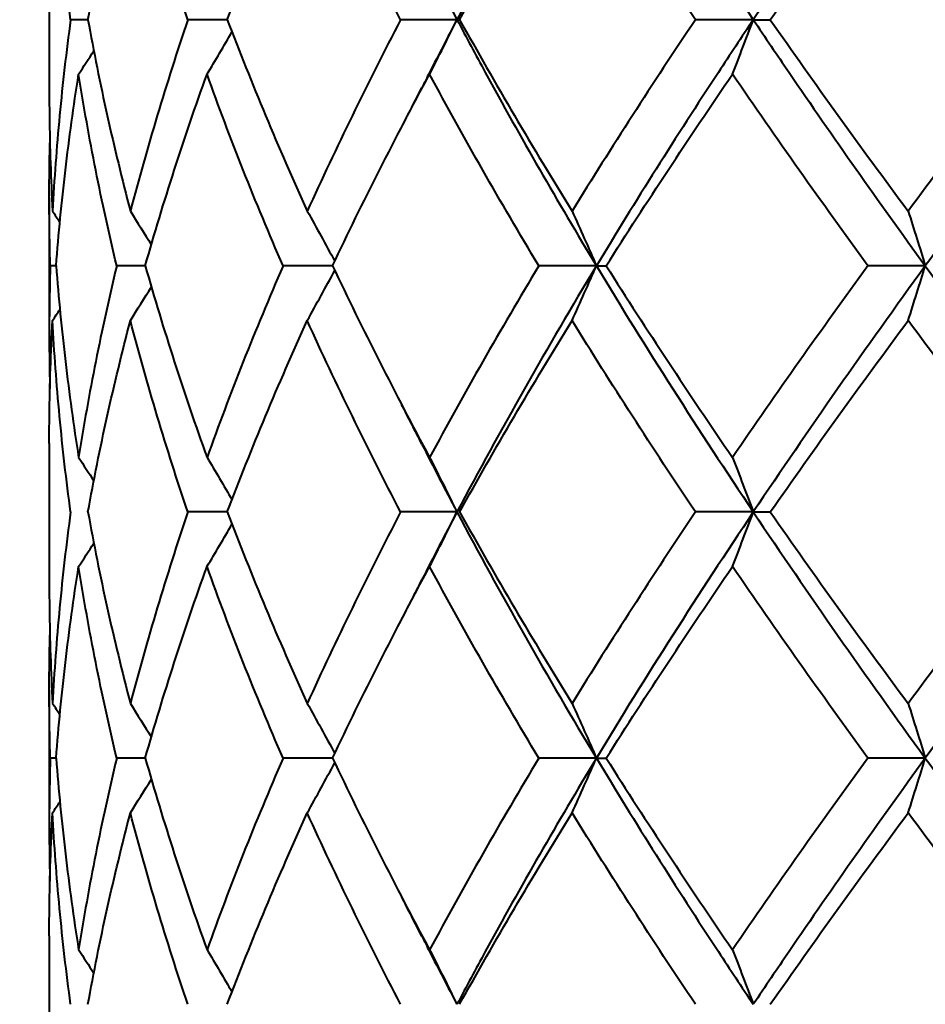
# Model space of a CAD drawing. Units: millimetres. Extents: x 58 to 735, y 104 to 775.
# Drawn here: x 650 to 658, y 290 to 298 of the extents above; entities that cross this region are included whole.
import ezdxf

# ---------------------------------------------------------------- set-up
doc = ezdxf.new("R2010")
doc.units = ezdxf.units.MM
doc.layers.get('Defpoints').update_dxf_attribs({"color": 251})
doc.styles.add('BLAIR ITC', font='blair-itc-medium.ttf', dxfattribs={"height": 10})
doc.dimstyles.new('BLAIR ITC', dxfattribs={"dimtxt": 10, "dimasz": 10, "dimexe": 5, "dimexo": 3, "dimgap": 3, "dimtad": 0, "dimdec": 0, "dimdsep": 46, "dimtxsty": 'BLAIR ITC', "dimcen": 0.09, "dimclrd": 8, "dimclre": 8, "dimclrt": 256, "dimadec": 0, "dimazin": 0, "dimtfac": 1, "dimtdec": 0, "dimtmove": 0, "dimatfit": 3, "dimfxl": 1, "dimtfill": 1, "dimtolj": 1, "dimtzin": 0, "dimarcsym": 0})

# ---------------------------------------------------------------- blocks, each defined once
blk = doc.blocks.new('*D45')
at = {"color": 8, "lineweight": -2, "transparency": 16777216}
for p, q in [((134.177, 244.4232), (134.177, 447.9232)), ((678.1689, 341.9232), (678.1689, 447.9232)), ((144.177, 442.9232), (386.3014, 442.9232)), ((668.1689, 442.9232), (426.0445, 442.9232))]:
    blk.add_line(p, q, dxfattribs=at)
at = {"color": 8, "transparency": 16777216}
for points in [[(144.177, 444.5899), (144.177, 441.2565), (134.177, 442.9232)], [(668.1689, 444.5899), (668.1689, 441.2565), (678.1689, 442.9232)]]:
    blk.add_solid(points, dxfattribs=at)
at = {"layer": 'Defpoints', "color": 0, "transparency": 16777216}
for p in [(134.177, 442.9232), (678.1689, 338.9232), (134.177, 241.4232)]:
    blk.add_point(p, dxfattribs=at)
at = {"lineweight": 40, "transparency": 16777216, "insert": (406.1729, 442.9232), "char_height": 10, "attachment_point": 5, "style": 'BLAIR ITC', "bg_fill": 3, "box_fill_scale": 1.1, "bg_fill_color": 256, "bg_fill_true_color": 13158600, "bg_fill_transparency": 0}
blk.add_mtext('\\A1;544', dxfattribs=at)
blk = doc.blocks.new('*D46')
at = {"color": 8, "lineweight": -2, "transparency": 16777216}
for p, q in [((627.1689, 392.9232), (733.1689, 392.9232)), ((728.1689, 382.9232), (728.1689, 347.6041)), ((728.1689, 278.9232), (728.1689, 314.2422)), ((680.8689, 268.9232), (733.1689, 268.9232))]:
    blk.add_line(p, q, dxfattribs=at)
at = {"color": 8, "transparency": 16777216}
for points in [[(726.5022, 382.9232), (729.8356, 382.9232), (728.1689, 392.9232)], [(726.5022, 278.9232), (729.8356, 278.9232), (728.1689, 268.9232)]]:
    blk.add_solid(points, dxfattribs=at)
at = {"layer": 'Defpoints', "color": 0, "transparency": 16777216}
for p in [(624.1689, 392.9232), (728.1689, 392.9232), (677.8689, 268.9232)]:
    blk.add_point(p, dxfattribs=at)
at = {"lineweight": 40, "transparency": 16777216, "insert": (728.1689, 330.9232), "char_height": 10, "attachment_point": 5, "rotation": 90, "style": 'BLAIR ITC', "bg_fill": 3, "box_fill_scale": 1.1, "bg_fill_color": 256, "bg_fill_true_color": 13158600, "bg_fill_transparency": 0}
blk.add_mtext('\\A1;124', dxfattribs=at)

msp = doc.modelspace()

# ---------------------------------------------------------------- linework, layer by layer
at = {"lineweight": 40, "extrusion": (-2.22045e-16, 1, -2.22045e-16)}
for p, q in [((650.1689, 298.6614), (650.1689, 297.5049)), ((650.1689, 296.5814), (650.1689, 295.425)), ((650.1689, 294.5014), (650.1689, 293.3449)), ((650.1689, 292.4214), (650.1689, 291.265)), ((650.1689, 290.3415), (650.1689, 289.185))]:
    msp.add_line(p, q, dxfattribs=at)
at = {"lineweight": 40, "extrusion": (4.93158e-32, -2.22045e-16, -1)}
msp.add_ellipse((666.7497, 298.0889), major_axis=(-24.1606, -0.0046), ratio=0.000147, start_param=-0.832864, end_param=-0.824647, dxfattribs=at)
at = {"lineweight": 40, "extrusion": (4.92978e-32, -2.22045e-16, -1)}
msp.add_ellipse((662.8133, 298.0889), major_axis=(-24.1606, -0.0036), ratio=0.00019, start_param=-1.091548, end_param=-1.075974, dxfattribs=at)
at = {"lineweight": 40, "extrusion": (4.92918e-32, -2.22045e-16, -1)}
msp.add_ellipse((658.962, 298.0889), major_axis=(-24.1606, -0.0023), ratio=0.000221, start_param=-1.347546, end_param=-1.327302, dxfattribs=at)
at = {"lineweight": 40}
for centre, major_axis, ratio, start_param, end_param in [((632.665, 315.4051), (-0.0235, 32.217), 0.770974, -2.156114, -2.139023), ((677.7589, 298.0889), (-24.1606, -0.0057), 0.000053, 0.034755, 0.054999), ((640.1272, 315.4051), (-0.0185, 32.217), 0.58837, -2.155889, -2.138798), ((679.2949, 298.0889), (-24.1606, -0.0052), 0.00011, 0.286082, 0.306327), ((627.1822, 315.4051), (-0.0353, 32.217), 0.905134, -2.156541, -2.143288), ((624.0235, 315.4051), (-0.0803, 32.2169), 0.982422, -2.157999, -2.150628), ((668.6818, 295.9924), (-24.1733, 0.0084), 0.000278, -0.702145, -0.698997), ((664.7934, 295.9924), (-24.1733, 0.0065), 0.000356, -0.962545, -0.950325), ((660.8658, 295.9924), (-24.1733, 0.0041), 0.000411, -1.220153, -1.201652), ((629.6969, 313.2905), (-0.0265, 32.1538), 0.844695, -2.156263, -2.140572), ((657.1457, 295.9924), (-24.1733, 0.0015), 0.000441, -1.473219, -1.45298), ((636.2127, 313.2905), (-0.0195, 32.1538), 0.685047, -2.155981, -2.138853), ((653.8669, 295.9924), (-24.1733, -0.0012), 0.000443, -1.724546, -1.704307), ((644.485, 313.2905), (-0.0162, 32.1538), 0.482355, -2.155809, -2.13868), ((625.3471, 313.2905), (-0.0461, 32.1538), 0.951268, -2.156929, -2.14636), ((623.4367, 313.2905), (-0.2287, 32.153), 0.998069, -2.162664, -2.159176), ((662.8095, 293.9232), (-24.1538, 0), 0, -1.091576, -1.075999), ((632.6602, 311.2491), (-0.0235, 32.2244), 0.770973, -2.156109, -2.139022), ((640.1236, 311.2491), (-0.0185, 32.2244), 0.588369, -2.155885, -2.138798), ((627.1766, 311.2491), (-0.0352, 32.2243), 0.905134, -2.156536, -2.143285), ((624.0174, 311.2491), (-0.0802, 32.2243), 0.982422, -2.157991, -2.150622), ((629.6787, 309.1451), (-0.0268, 32.1797), 0.844698, -2.156279, -2.140602), ((636.1978, 309.1451), (-0.0197, 32.1797), 0.685051, -2.155995, -2.138881), ((678.6536, 291.8539), (-24.1733, -0.0105), 0.000091, 0.16041, 0.180649), ((644.4745, 309.1451), (-0.0164, 32.1797), 0.48236, -2.155822, -2.138707), ((625.3267, 309.1451), (-0.0465, 32.1797), 0.95127, -2.15695, -2.14639), ((623.4153, 309.1451), (-0.2308, 32.1789), 0.99807, -2.162734, -2.159249)]:
    msp.add_ellipse(centre, major_axis=major_axis, ratio=ratio, start_param=start_param, end_param=end_param, dxfattribs=at)
at = {"lineweight": 40, "extrusion": (4.92903e-32, -2.22045e-16, -1)}
msp.add_ellipse((655.438, 298.0889), major_axis=(-24.1606, -0.0009), ratio=0.000238, start_param=-1.598873, end_param=-1.578629, dxfattribs=at)
at = {"lineweight": 40, "extrusion": (4.9689e-32, -2.22045e-16, -1)}
msp.add_ellipse((623.4186, 278.7013), major_axis=(0.2257, -32.1789), ratio=0.997983, start_param=-2.148576, end_param=-2.145091, dxfattribs=at)
at = {"lineweight": 40, "extrusion": (4.93038e-32, -2.22045e-16, -1)}
for centre, major_axis, ratio, start_param, end_param in [((625.343, 278.7013), (0.0463, -32.1797), 0.950842, -2.154209, -2.143649), ((627.2001, 276.5973), (0.0351, -32.2244), 0.90452, -2.154562, -2.141312), ((658.9598, 293.9232), (-24.1538, 0), 0, -1.347576, -1.327326), ((655.4374, 293.9232), (-24.1538, 0), 0, -1.598903, -1.578653), ((679.2886, 293.9232), (-24.1538, 0), 0, 0.28605, 0.3063), ((623.44, 274.5559), (0.2237, -32.153), 0.997983, -2.148622, -2.145134), ((668.6818, 291.8539), (-24.1733, -0.0084), 0.000278, -0.702145, -0.698997)]:
    msp.add_ellipse(centre, major_axis=major_axis, ratio=ratio, start_param=start_param, end_param=end_param, dxfattribs=at)
at = {"lineweight": 40, "extrusion": (4.90149e-32, -2.22045e-16, -1)}
msp.add_ellipse((629.707, 278.7013), major_axis=(0.0267, -32.1797), ratio=0.843957, start_param=-2.154876, end_param=-2.139199, dxfattribs=at)
at = {"lineweight": 40, "extrusion": (4.97371e-32, -2.22045e-16, -1)}
msp.add_ellipse((636.2364, 278.7013), major_axis=(0.0196, -32.1797), ratio=0.684043, start_param=-2.155159, end_param=-2.138044, dxfattribs=at)
at = {"lineweight": 40, "extrusion": (4.91594e-32, -2.22045e-16, -1)}
msp.add_ellipse((644.5209, 278.7013), major_axis=(0.0163, -32.1797), ratio=0.481147, start_param=-2.155332, end_param=-2.138217, dxfattribs=at)
at = {"lineweight": 40, "extrusion": (4.92677e-32, -2.22045e-16, -1)}
for centre, major_axis, ratio, start_param, end_param in [((678.6536, 295.9924), (-24.1733, 0.0105), 0.000091, 0.16041, 0.180649), ((664.7934, 291.8539), (-24.1733, -0.0065), 0.000356, -0.962545, -0.950325)]:
    msp.add_ellipse(centre, major_axis=major_axis, ratio=ratio, start_param=start_param, end_param=end_param, dxfattribs=at)
at = {"lineweight": 40, "extrusion": (5.09408e-32, -2.22045e-16, -1)}
msp.add_ellipse((624.0277, 276.5973), major_axis=(0.0796, -32.2243), ratio=0.982152, start_param=-2.153122, end_param=-2.145753, dxfattribs=at)
at = {"lineweight": 40, "extrusion": (4.92316e-32, -2.22045e-16, -1)}
msp.add_ellipse((632.6954, 276.5973), major_axis=(0.0235, -32.2244), ratio=0.770053, start_param=-2.154987, end_param=-2.1379, dxfattribs=at)
at = {"lineweight": 40, "extrusion": (4.92797e-32, -2.22045e-16, -1)}
for centre, major_axis, ratio, start_param in [((640.1683, 276.5973), (0.0185, -32.2244), 0.587201, -2.15521), ((640.172, 272.4413), (0.0185, -32.217), 0.5872, -2.155213)]:
    msp.add_ellipse(centre, major_axis=major_axis, ratio=ratio, start_param=start_param, end_param=-2.138123, dxfattribs=at)
at = {"lineweight": 40, "extrusion": (4.99779e-32, -2.22045e-16, -1)}
msp.add_ellipse((625.3634, 274.5559), major_axis=(0.0459, -32.1538), ratio=0.950844, start_param=-2.15421, end_param=-2.143641, dxfattribs=at)
at = {"lineweight": 40, "extrusion": (4.94964e-32, -2.22045e-16, -1)}
msp.add_ellipse((629.725, 274.5559), major_axis=(0.0265, -32.1538), ratio=0.84396, start_param=-2.154871, end_param=-2.139181, dxfattribs=at)
at = {"lineweight": 40, "extrusion": (4.88945e-32, -2.22045e-16, -1)}
msp.add_ellipse((636.2509, 274.5559), major_axis=(0.0195, -32.1538), ratio=0.684047, start_param=-2.155152, end_param=-2.138023, dxfattribs=at)
at = {"lineweight": 40, "extrusion": (4.97131e-32, -2.22045e-16, -1)}
msp.add_ellipse((644.531, 274.5559), major_axis=(0.0162, -32.1538), ratio=0.481152, start_param=-2.155324, end_param=-2.138195, dxfattribs=at)
at = {"lineweight": 40, "extrusion": (4.92376e-32, -2.22045e-16, -1)}
msp.add_ellipse((660.8658, 291.8539), major_axis=(-24.1733, -0.0041), ratio=0.000411, start_param=-1.220153, end_param=-1.201652, dxfattribs=at)
at = {"lineweight": 40, "extrusion": (4.93008e-32, -2.22045e-16, -1)}
msp.add_ellipse((657.1457, 291.8539), major_axis=(-24.1733, -0.0015), ratio=0.000441, start_param=-1.473219, end_param=-1.45298, dxfattribs=at)
at = {"lineweight": 40, "extrusion": (4.93068e-32, -2.22045e-16, -1)}
msp.add_ellipse((653.8669, 291.8539), major_axis=(-24.1733, 0.0012), ratio=0.000443, start_param=-1.724546, end_param=-1.704307, dxfattribs=at)
at = {"lineweight": 40, "extrusion": (4.92075e-32, -2.22045e-16, -1)}
msp.add_ellipse((624.0338, 272.4413), major_axis=(0.0797, -32.2169), ratio=0.982151, start_param=-2.153122, end_param=-2.145751, dxfattribs=at)
at = {"lineweight": 40, "extrusion": (4.94483e-32, -2.22045e-16, -1)}
msp.add_ellipse((627.2058, 272.4413), major_axis=(0.0351, -32.217), ratio=0.904519, start_param=-2.154564, end_param=-2.141311, dxfattribs=at)
at = {"lineweight": 40, "extrusion": (4.93279e-32, -2.22045e-16, -1)}
msp.add_ellipse((632.7002, 272.4413), major_axis=(0.0235, -32.217), ratio=0.770052, start_param=-2.154989, end_param=-2.137899, dxfattribs=at)
at = {"lineweight": 40}
for points in [[(654.7906, 300.1632), (654.3723, 299.4698), (653.9787, 298.7765), (653.6129, 298.0832)], [(654.7906, 300.1632), (655.209, 299.4698), (655.652, 298.7765), (656.1162, 298.0832)], [(657.5689, 300.1632), (657.066, 299.4698), (656.5805, 298.7765), (656.1162, 298.0832)], [(657.5689, 300.1632), (658.0718, 299.4698), (658.592, 298.7765), (659.1256, 298.0832)], [(653.3161, 298.6579), (653.4129, 298.4663), (653.5118, 298.2748), (653.6129, 298.0832)], [(653.1441, 297.1733), (653.2022, 297.2848), (653.2595, 297.3964), (653.3159, 297.5082)], [(654.7907, 296.0032), (654.3723, 295.3098), (653.9787, 294.6165), (653.6129, 293.9232)], [(654.7907, 296.0032), (655.209, 295.3098), (655.652, 294.6165), (656.1162, 293.9232)], [(657.5689, 296.0032), (657.066, 295.3098), (656.5805, 294.6165), (656.1162, 293.9232)], [(657.5689, 296.0032), (658.0718, 295.3098), (658.592, 294.6165), (659.1256, 293.9232)], [(653.3163, 294.4976), (653.2598, 294.6094), (653.2025, 294.721), (653.1443, 294.8326)], [(653.3163, 294.4976), (653.413, 294.3061), (653.5119, 294.1146), (653.6129, 293.9232)], [(653.6129, 293.9232), (653.5119, 293.7317), (653.413, 293.5403), (653.3163, 293.3488)], [(653.6129, 293.9232), (653.9787, 293.2299), (654.3723, 292.5365), (654.7907, 291.8432)], [(656.1162, 293.9232), (655.652, 293.2299), (655.209, 292.5365), (654.7907, 291.8432)], [(656.1162, 293.9232), (656.5805, 293.2299), (657.066, 292.5365), (657.5689, 291.8432)], [(659.1256, 293.9232), (658.592, 293.2299), (658.0718, 292.5365), (657.5689, 291.8432)], [(653.1443, 293.0138), (653.2025, 293.1253), (653.2598, 293.237), (653.3163, 293.3488)], [(653.3159, 290.3382), (653.2595, 290.45), (653.2022, 290.5616), (653.1441, 290.6731)]]:
    msp.add_open_spline(points, degree=3, dxfattribs=at)
for points, knots in [([(650.3491, 298.0832), (650.3126, 298.3529), (650.2816, 298.6225), (650.2307, 299.162), (650.2108, 299.4316), (650.1965, 299.7014)], [-0.2119586, -0.2119586, -0.2119586, -0.2119586, -0.1059799, -0.1059799, -0.0000022, -0.0000022, -0.0000022, -0.0000022]), ([(650.4954, 298.0832), (650.5444, 298.3529), (650.5988, 298.6225), (650.7184, 299.162), (650.7836, 299.4316), (650.8541, 299.7014)], [0.000001, 0.000001, 0.000001, 0.000001, 0.1059794, 0.1059794, 0.2119572, 0.2119572, 0.2119572, 0.2119572]), ([(651.34, 298.0832), (651.2486, 298.3529), (651.1624, 298.6225), (651.0004, 299.162), (650.9246, 299.4316), (650.8541, 299.7014)], [-0.2119586, -0.2119586, -0.2119586, -0.2119586, -0.1059799, -0.1059799, -0.0000022, -0.0000022, -0.0000022, -0.0000022]), ([(651.6725, 298.0832), (651.7754, 298.3529), (651.8832, 298.6225), (652.1086, 299.162), (652.2261, 299.4316), (652.3483, 299.7014)], [0.000001, 0.000001, 0.000001, 0.000001, 0.1059794, 0.1059794, 0.2119572, 0.2119572, 0.2119572, 0.2119572]), ([(653.137, 298.0832), (652.9965, 298.3529), (652.8605, 298.6225), (652.5975, 299.162), (652.4705, 299.4316), (652.3483, 299.7014)], [-0.2119586, -0.2119586, -0.2119586, -0.2119586, -0.1059799, -0.1059799, -0.0000022, -0.0000022, -0.0000022, -0.0000022]), ([(653.6348, 298.0832), (653.7851, 298.3529), (653.9395, 298.6225), (654.2565, 299.162), (654.4189, 299.4316), (654.5852, 299.7014)], [0.000001, 0.000001, 0.000001, 0.000001, 0.1059794, 0.1059794, 0.2119572, 0.2119572, 0.2119572, 0.2119572]), ([(655.6272, 298.0832), (655.4464, 298.3529), (655.2691, 298.6225), (654.9216, 299.162), (654.7515, 299.4316), (654.5852, 299.7014)], [-0.2119586, -0.2119586, -0.2119586, -0.2119586, -0.1059799, -0.1059799, -0.0000022, -0.0000022, -0.0000022, -0.0000022]), ([(656.259, 298.0832), (656.4472, 298.3529), (656.6386, 298.6225), (657.0272, 299.162), (657.2244, 299.4316), (657.4243, 299.7014)], [0.000001, 0.000001, 0.000001, 0.000001, 0.1059794, 0.1059794, 0.2119572, 0.2119572, 0.2119572, 0.2119572]), ([(658.6541, 298.0832), (658.4444, 298.3529), (658.2369, 298.6225), (657.8268, 299.162), (657.6243, 299.4316), (657.4243, 299.7014)], [-0.2119586, -0.2119586, -0.2119586, -0.2119586, -0.1059799, -0.1059799, -0.0000022, -0.0000022, -0.0000022, -0.0000022]), ([(650.3491, 298.0832), (650.3126, 297.8135), (650.2816, 297.5438), (650.2307, 297.0044), (650.2108, 296.7347), (650.1965, 296.465)], [0.000001, 0.000001, 0.000001, 0.000001, 0.1059721, 0.1059721, 0.2119576, 0.2119576, 0.2119576, 0.2119576]), ([(650.4954, 298.0832), (650.5444, 297.8135), (650.5988, 297.5438), (650.7184, 297.0044), (650.7836, 296.7347), (650.8541, 296.465)], [-0.2119585, -0.2119585, -0.2119585, -0.2119585, -0.1059871, -0.1059871, -0.0000022, -0.0000022, -0.0000022, -0.0000022]), ([(651.34, 298.0832), (651.2487, 297.8135), (651.1624, 297.5438), (651.0004, 297.0044), (650.9246, 296.7347), (650.8541, 296.465)], [0.000001, 0.000001, 0.000001, 0.000001, 0.1059721, 0.1059721, 0.2119576, 0.2119576, 0.2119576, 0.2119576]), ([(651.6725, 298.0832), (651.7753, 297.8135), (651.8832, 297.5438), (652.1085, 297.0044), (652.2261, 296.7347), (652.3483, 296.465)], [-0.2119585, -0.2119585, -0.2119585, -0.2119585, -0.1059871, -0.1059871, -0.0000022, -0.0000022, -0.0000022, -0.0000022]), ([(653.137, 298.0832), (652.9966, 297.8135), (652.8605, 297.5438), (652.5975, 297.0044), (652.4706, 296.7347), (652.3483, 296.465)], [0.000001, 0.000001, 0.000001, 0.000001, 0.1059721, 0.1059721, 0.2119576, 0.2119576, 0.2119576, 0.2119576]), ([(653.6129, 298.0832), (653.5345, 297.9346), (653.435, 297.7429), (653.3377, 297.5513), (653.3159, 297.5082)], [0, 0, 0, 0, 0.214288, 0.2764495, 0.2764495, 0.2764495, 0.2764495]), ([(653.6129, 298.0832), (653.6912, 297.9346), (654.063, 297.2413), (654.462, 296.5479), (654.7907, 296.0032)], [0, 0, 0, 0, 0.214288, 1, 1, 1, 1]), ([(653.6348, 298.0832), (653.7851, 297.8135), (653.9395, 297.5438), (654.2564, 297.0044), (654.4189, 296.7347), (654.5852, 296.465)], [-0.2119585, -0.2119585, -0.2119585, -0.2119585, -0.1059871, -0.1059871, -0.0000022, -0.0000022, -0.0000022, -0.0000022]), ([(655.6272, 298.0832), (655.4465, 297.8135), (655.2692, 297.5438), (654.9217, 297.0044), (654.7516, 296.7347), (654.5852, 296.465)], [0.000001, 0.000001, 0.000001, 0.000001, 0.1059721, 0.1059721, 0.2119576, 0.2119576, 0.2119576, 0.2119576]), ([(656.1162, 298.0832), (656.0167, 297.9346), (655.557, 297.2413), (655.1193, 296.5479), (654.7907, 296.0032)], [0, 0, 0, 0, 0.214288, 1, 1, 1, 1]), ([(656.1162, 298.0832), (656.2157, 297.9346), (656.6845, 297.2413), (657.1738, 296.5479), (657.5689, 296.0032)], [0, 0, 0, 0, 0.214288, 1, 1, 1, 1]), ([(656.259, 298.0832), (656.4472, 297.8135), (656.6386, 297.5438), (657.0272, 297.0044), (657.2244, 296.7347), (657.4243, 296.465)], [-0.2119585, -0.2119585, -0.2119585, -0.2119585, -0.1059871, -0.1059871, -0.0000022, -0.0000022, -0.0000022, -0.0000022]), ([(658.6541, 298.0832), (658.4444, 297.8135), (658.237, 297.5438), (657.8269, 297.0044), (657.6243, 296.7347), (657.4243, 296.465)], [0.000001, 0.000001, 0.000001, 0.000001, 0.1059721, 0.1059721, 0.2119576, 0.2119576, 0.2119576, 0.2119576]), ([(659.1256, 298.0832), (659.0112, 297.9346), (658.4805, 297.2413), (657.964, 296.5479), (657.5689, 296.0032)], [0, 0, 0, 0, 0.214288, 1, 1, 1, 1]), ([(650.2265, 296.0032), (650.2472, 296.2729), (650.2734, 296.5426), (650.3369, 297.0821), (650.3741, 297.3518), (650.4169, 297.6215)], [0.000001, 0.000001, 0.000001, 0.000001, 0.1059797, 0.1059797, 0.2119568, 0.2119568, 0.2119568, 0.2119568]), ([(650.7386, 296.0032), (650.6742, 296.2729), (650.6151, 296.5426), (650.5078, 297.0821), (650.4596, 297.3518), (650.4169, 297.6215)], [-0.2119587, -0.2119587, -0.2119587, -0.2119587, -0.1059761, -0.1059761, -0.0000022, -0.0000022, -0.0000022, -0.0000022]), ([(650.98, 296.0032), (651.0565, 296.2729), (651.1383, 296.5426), (651.3121, 297.0821), (651.4042, 297.3518), (651.5013, 297.6215)], [0.000001, 0.000001, 0.000001, 0.000001, 0.1059797, 0.1059797, 0.2119568, 0.2119568, 0.2119568, 0.2119568]), ([(652.1436, 296.0032), (652.0268, 296.2729), (651.9148, 296.5426), (651.7006, 297.0821), (651.5984, 297.3518), (651.5013, 297.6215)], [-0.2119587, -0.2119587, -0.2119587, -0.2119587, -0.1059761, -0.1059761, -0.0000022, -0.0000022, -0.0000022, -0.0000022]), ([(652.5622, 296.0032), (652.6897, 296.2729), (652.8219, 296.5426), (653.0952, 297.0821), (653.2363, 297.3518), (653.3817, 297.6215)], [0.000001, 0.000001, 0.000001, 0.000001, 0.1059797, 0.1059797, 0.2119568, 0.2119568, 0.2119568, 0.2119568]), ([(654.3043, 296.0032), (654.1424, 296.2729), (653.9844, 296.5426), (653.6768, 297.0821), (653.5271, 297.3518), (653.3817, 297.6215)], [-0.2119587, -0.2119587, -0.2119587, -0.2119587, -0.1059761, -0.1059761, -0.0000022, -0.0000022, -0.0000022, -0.0000022]), ([(654.8737, 296.0032), (655.0443, 296.2729), (655.2185, 296.5426), (655.5741, 297.0821), (655.7553, 297.3518), (655.9399, 297.6215)], [0.000001, 0.000001, 0.000001, 0.000001, 0.1059797, 0.1059797, 0.2119568, 0.2119568, 0.2119568, 0.2119568]), ([(657.0847, 296.0032), (656.8879, 296.2729), (656.694, 296.5426), (656.3123, 297.0821), (656.1245, 297.3518), (655.9399, 297.6215)], [-0.2119587, -0.2119587, -0.2119587, -0.2119587, -0.1059761, -0.1059761, -0.0000022, -0.0000022, -0.0000022, -0.0000022]), ([(650.1689, 297.5049), (650.1689, 297.428), (650.1693, 297.351), (650.1734, 297.0044), (650.1822, 296.7347), (650.1965, 296.465)], [-0.1362138, -0.1362138, -0.1362138, -0.1362138, -0.1059871, -0.1059871, -0.0000022, -0.0000022, -0.0000022, -0.0000022]), ([(650.1774, 296.0032), (650.1695, 296.2729), (650.1671, 296.5426), (650.1712, 296.8893), (650.1725, 296.9663), (650.1743, 297.0432)], [-0.2119587, -0.2119587, -0.2119587, -0.2119587, -0.1059761, -0.1059761, -0.0757453, -0.0757453, -0.0757453, -0.0757453]), ([(650.1774, 296.0032), (650.1695, 295.7335), (650.1671, 295.4638), (650.1712, 295.1171), (650.1725, 295.0401), (650.1743, 294.9632)], [0.000001, 0.000001, 0.000001, 0.000001, 0.1059798, 0.1059798, 0.1362179, 0.1362179, 0.1362179, 0.1362179]), ([(650.2265, 296.0032), (650.2472, 295.7335), (650.2734, 295.4638), (650.3369, 294.9243), (650.3741, 294.6546), (650.4169, 294.3849)], [-0.2119585, -0.2119585, -0.2119585, -0.2119585, -0.1059794, -0.1059794, -0.0000022, -0.0000022, -0.0000022, -0.0000022]), ([(650.7386, 296.0032), (650.6742, 295.7335), (650.6151, 295.4638), (650.5078, 294.9243), (650.4596, 294.6546), (650.4169, 294.3849)], [0.000001, 0.000001, 0.000001, 0.000001, 0.1059798, 0.1059798, 0.2119572, 0.2119572, 0.2119572, 0.2119572]), ([(650.98, 296.0032), (651.0565, 295.7335), (651.1383, 295.4638), (651.3121, 294.9243), (651.4042, 294.6546), (651.5013, 294.3849)], [-0.2119585, -0.2119585, -0.2119585, -0.2119585, -0.1059794, -0.1059794, -0.0000022, -0.0000022, -0.0000022, -0.0000022]), ([(652.1436, 296.0032), (652.0268, 295.7335), (651.9148, 295.4638), (651.7006, 294.9243), (651.5984, 294.6546), (651.5013, 294.3849)], [0.000001, 0.000001, 0.000001, 0.000001, 0.1059798, 0.1059798, 0.2119572, 0.2119572, 0.2119572, 0.2119572]), ([(652.5622, 296.0032), (652.6898, 295.7335), (652.8219, 295.4638), (653.0952, 294.9243), (653.2363, 294.6546), (653.3817, 294.3849)], [-0.2119585, -0.2119585, -0.2119585, -0.2119585, -0.1059794, -0.1059794, -0.0000022, -0.0000022, -0.0000022, -0.0000022]), ([(654.3043, 296.0032), (654.1424, 295.7335), (653.9844, 295.4638), (653.6768, 294.9243), (653.5271, 294.6546), (653.3817, 294.3849)], [0.000001, 0.000001, 0.000001, 0.000001, 0.1059798, 0.1059798, 0.2119572, 0.2119572, 0.2119572, 0.2119572]), ([(654.8737, 296.0032), (655.0443, 295.7335), (655.2185, 295.4638), (655.5741, 294.9243), (655.7554, 294.6546), (655.9399, 294.3849)], [-0.2119585, -0.2119585, -0.2119585, -0.2119585, -0.1059794, -0.1059794, -0.0000022, -0.0000022, -0.0000022, -0.0000022]), ([(657.0847, 296.0032), (656.8879, 295.7335), (656.694, 295.4638), (656.3123, 294.9243), (656.1245, 294.6546), (655.9399, 294.3849)], [0.000001, 0.000001, 0.000001, 0.000001, 0.1059798, 0.1059798, 0.2119572, 0.2119572, 0.2119572, 0.2119572]), ([(650.1689, 294.5014), (650.1689, 294.5784), (650.1693, 294.6553), (650.1734, 295.002), (650.1822, 295.2716), (650.1965, 295.5414)], [0.0757448, 0.0757448, 0.0757448, 0.0757448, 0.1059794, 0.1059794, 0.2119575, 0.2119575, 0.2119575, 0.2119575]), ([(650.3491, 293.9232), (650.3126, 294.1929), (650.2816, 294.4626), (650.2307, 295.002), (650.2108, 295.2716), (650.1965, 295.5414)], [-0.211959, -0.211959, -0.211959, -0.211959, -0.1059802, -0.1059802, -0.0000022, -0.0000022, -0.0000022, -0.0000022]), ([(650.4954, 293.9232), (650.5444, 294.1929), (650.5988, 294.4626), (650.7184, 295.002), (650.7836, 295.2716), (650.8541, 295.5414)], [0.000001, 0.000001, 0.000001, 0.000001, 0.1059794, 0.1059794, 0.2119575, 0.2119575, 0.2119575, 0.2119575]), ([(651.34, 293.9232), (651.2487, 294.1929), (651.1624, 294.4626), (651.0004, 295.002), (650.9246, 295.2716), (650.8541, 295.5414)], [-0.211959, -0.211959, -0.211959, -0.211959, -0.1059802, -0.1059802, -0.0000022, -0.0000022, -0.0000022, -0.0000022]), ([(651.6725, 293.9232), (651.7753, 294.1929), (651.8832, 294.4626), (652.1085, 295.002), (652.2261, 295.2716), (652.3483, 295.5414)], [0.000001, 0.000001, 0.000001, 0.000001, 0.1059794, 0.1059794, 0.2119575, 0.2119575, 0.2119575, 0.2119575]), ([(653.137, 293.9232), (652.9966, 294.1929), (652.8605, 294.4626), (652.5975, 295.002), (652.4705, 295.2716), (652.3483, 295.5414)], [-0.211959, -0.211959, -0.211959, -0.211959, -0.1059802, -0.1059802, -0.0000022, -0.0000022, -0.0000022, -0.0000022]), ([(653.6348, 293.9232), (653.7851, 294.1929), (653.9395, 294.4626), (654.2565, 295.002), (654.4189, 295.2716), (654.5852, 295.5414)], [0.000001, 0.000001, 0.000001, 0.000001, 0.1059794, 0.1059794, 0.2119575, 0.2119575, 0.2119575, 0.2119575]), ([(655.6272, 293.9232), (655.4465, 294.1929), (655.2691, 294.4626), (654.9216, 295.002), (654.7515, 295.2716), (654.5852, 295.5414)], [-0.211959, -0.211959, -0.211959, -0.211959, -0.1059802, -0.1059802, -0.0000022, -0.0000022, -0.0000022, -0.0000022]), ([(656.259, 293.9232), (656.4472, 294.1929), (656.6386, 294.4626), (657.0272, 295.002), (657.2244, 295.2716), (657.4243, 295.5414)], [0.000001, 0.000001, 0.000001, 0.000001, 0.1059794, 0.1059794, 0.2119575, 0.2119575, 0.2119575, 0.2119575]), ([(658.6541, 293.9232), (658.4444, 294.1929), (658.237, 294.4626), (657.8268, 295.002), (657.6243, 295.2716), (657.4243, 295.5414)], [-0.211959, -0.211959, -0.211959, -0.211959, -0.1059802, -0.1059802, -0.0000022, -0.0000022, -0.0000022, -0.0000022]), ([(650.3491, 293.9232), (650.3126, 293.6535), (650.2816, 293.3838), (650.2307, 292.8444), (650.2108, 292.5747), (650.1965, 292.305)], [0.000001, 0.000001, 0.000001, 0.000001, 0.1059794, 0.1059794, 0.2119575, 0.2119575, 0.2119575, 0.2119575]), ([(650.4954, 293.9232), (650.5444, 293.6535), (650.5988, 293.3838), (650.7184, 292.8444), (650.7836, 292.5747), (650.8541, 292.305)], [-0.211959, -0.211959, -0.211959, -0.211959, -0.1059802, -0.1059802, -0.0000022, -0.0000022, -0.0000022, -0.0000022]), ([(651.34, 293.9232), (651.2487, 293.6535), (651.1624, 293.3838), (651.0004, 292.8444), (650.9246, 292.5747), (650.8541, 292.305)], [0.000001, 0.000001, 0.000001, 0.000001, 0.1059794, 0.1059794, 0.2119575, 0.2119575, 0.2119575, 0.2119575]), ([(651.6725, 293.9232), (651.7753, 293.6535), (651.8832, 293.3838), (652.1085, 292.8444), (652.2261, 292.5747), (652.3483, 292.305)], [-0.211959, -0.211959, -0.211959, -0.211959, -0.1059802, -0.1059802, -0.0000022, -0.0000022, -0.0000022, -0.0000022]), ([(653.137, 293.9232), (652.9966, 293.6535), (652.8605, 293.3838), (652.5975, 292.8444), (652.4705, 292.5747), (652.3483, 292.305)], [0.000001, 0.000001, 0.000001, 0.000001, 0.1059794, 0.1059794, 0.2119575, 0.2119575, 0.2119575, 0.2119575]), ([(653.6348, 293.9232), (653.7851, 293.6535), (653.9395, 293.3838), (654.2565, 292.8444), (654.4189, 292.5747), (654.5852, 292.305)], [-0.211959, -0.211959, -0.211959, -0.211959, -0.1059802, -0.1059802, -0.0000022, -0.0000022, -0.0000022, -0.0000022]), ([(655.6272, 293.9232), (655.4465, 293.6535), (655.2691, 293.3838), (654.9216, 292.8444), (654.7515, 292.5747), (654.5852, 292.305)], [0.000001, 0.000001, 0.000001, 0.000001, 0.1059794, 0.1059794, 0.2119575, 0.2119575, 0.2119575, 0.2119575]), ([(656.259, 293.9232), (656.4472, 293.6535), (656.6386, 293.3838), (657.0272, 292.8444), (657.2244, 292.5747), (657.4243, 292.305)], [-0.211959, -0.211959, -0.211959, -0.211959, -0.1059802, -0.1059802, -0.0000022, -0.0000022, -0.0000022, -0.0000022]), ([(658.6541, 293.9232), (658.4444, 293.6535), (658.237, 293.3838), (657.8268, 292.8444), (657.6243, 292.5747), (657.4243, 292.305)], [0.000001, 0.000001, 0.000001, 0.000001, 0.1059794, 0.1059794, 0.2119575, 0.2119575, 0.2119575, 0.2119575]), ([(650.2265, 291.8432), (650.2472, 292.1129), (650.2734, 292.3826), (650.3369, 292.9221), (650.3741, 293.1918), (650.4169, 293.4615)], [0.000001, 0.000001, 0.000001, 0.000001, 0.1059798, 0.1059798, 0.2119572, 0.2119572, 0.2119572, 0.2119572]), ([(650.7386, 291.8432), (650.6742, 292.1129), (650.6151, 292.3826), (650.5078, 292.9221), (650.4596, 293.1918), (650.4169, 293.4615)], [-0.2119585, -0.2119585, -0.2119585, -0.2119585, -0.1059794, -0.1059794, -0.0000022, -0.0000022, -0.0000022, -0.0000022]), ([(650.98, 291.8432), (651.0565, 292.1129), (651.1383, 292.3826), (651.3121, 292.9221), (651.4042, 293.1918), (651.5013, 293.4615)], [0.000001, 0.000001, 0.000001, 0.000001, 0.1059798, 0.1059798, 0.2119572, 0.2119572, 0.2119572, 0.2119572]), ([(652.1436, 291.8432), (652.0268, 292.1129), (651.9148, 292.3826), (651.7006, 292.9221), (651.5984, 293.1918), (651.5013, 293.4615)], [-0.2119585, -0.2119585, -0.2119585, -0.2119585, -0.1059794, -0.1059794, -0.0000022, -0.0000022, -0.0000022, -0.0000022]), ([(652.5622, 291.8432), (652.6898, 292.1129), (652.8219, 292.3826), (653.0952, 292.9221), (653.2363, 293.1918), (653.3817, 293.4615)], [0.000001, 0.000001, 0.000001, 0.000001, 0.1059798, 0.1059798, 0.2119572, 0.2119572, 0.2119572, 0.2119572]), ([(654.3043, 291.8432), (654.1424, 292.1129), (653.9844, 292.3826), (653.6768, 292.9221), (653.5271, 293.1918), (653.3817, 293.4615)], [-0.2119585, -0.2119585, -0.2119585, -0.2119585, -0.1059794, -0.1059794, -0.0000022, -0.0000022, -0.0000022, -0.0000022]), ([(654.8737, 291.8432), (655.0443, 292.1129), (655.2185, 292.3826), (655.5741, 292.9221), (655.7554, 293.1918), (655.9399, 293.4615)], [0.000001, 0.000001, 0.000001, 0.000001, 0.1059798, 0.1059798, 0.2119572, 0.2119572, 0.2119572, 0.2119572]), ([(657.0847, 291.8432), (656.8879, 292.1129), (656.694, 292.3826), (656.3123, 292.9221), (656.1245, 293.1918), (655.9399, 293.4615)], [-0.2119585, -0.2119585, -0.2119585, -0.2119585, -0.1059794, -0.1059794, -0.0000022, -0.0000022, -0.0000022, -0.0000022]), ([(650.1689, 293.3449), (650.1689, 293.268), (650.1693, 293.191), (650.1734, 292.8444), (650.1822, 292.5747), (650.1965, 292.305)], [-0.1362151, -0.1362151, -0.1362151, -0.1362151, -0.1059802, -0.1059802, -0.0000022, -0.0000022, -0.0000022, -0.0000022]), ([(650.1774, 291.8432), (650.1695, 292.1129), (650.1671, 292.3826), (650.1712, 292.7293), (650.1725, 292.8062), (650.1743, 292.8832)], [-0.2119585, -0.2119585, -0.2119585, -0.2119585, -0.1059794, -0.1059794, -0.0757416, -0.0757416, -0.0757416, -0.0757416]), ([(650.1774, 291.8432), (650.1695, 291.5735), (650.1671, 291.3038), (650.1712, 290.9571), (650.1725, 290.8801), (650.1743, 290.8032)], [0.000001, 0.000001, 0.000001, 0.000001, 0.1059797, 0.1059797, 0.1362141, 0.1362141, 0.1362141, 0.1362141]), ([(650.2265, 291.8432), (650.2472, 291.5734), (650.2734, 291.3037), (650.3369, 290.7643), (650.3741, 290.4946), (650.4169, 290.2249)], [-0.2119587, -0.2119587, -0.2119587, -0.2119587, -0.1059761, -0.1059761, -0.0000022, -0.0000022, -0.0000022, -0.0000022]), ([(650.7386, 291.8432), (650.6742, 291.5735), (650.6151, 291.3038), (650.5078, 290.7643), (650.4596, 290.4946), (650.4169, 290.2249)], [0.000001, 0.000001, 0.000001, 0.000001, 0.1059797, 0.1059797, 0.2119568, 0.2119568, 0.2119568, 0.2119568]), ([(650.98, 291.8432), (651.0565, 291.5734), (651.1383, 291.3037), (651.3121, 290.7643), (651.4042, 290.4946), (651.5013, 290.2249)], [-0.2119587, -0.2119587, -0.2119587, -0.2119587, -0.1059761, -0.1059761, -0.0000022, -0.0000022, -0.0000022, -0.0000022]), ([(652.1436, 291.8432), (652.0268, 291.5735), (651.9148, 291.3038), (651.7006, 290.7643), (651.5985, 290.4946), (651.5013, 290.2249)], [0.000001, 0.000001, 0.000001, 0.000001, 0.1059797, 0.1059797, 0.2119568, 0.2119568, 0.2119568, 0.2119568]), ([(652.5622, 291.8432), (652.6897, 291.5734), (652.8219, 291.3037), (653.0952, 290.7643), (653.2363, 290.4946), (653.3817, 290.2249)], [-0.2119587, -0.2119587, -0.2119587, -0.2119587, -0.1059761, -0.1059761, -0.0000022, -0.0000022, -0.0000022, -0.0000022]), ([(654.3043, 291.8432), (654.1424, 291.5735), (653.9845, 291.3038), (653.6768, 290.7643), (653.5271, 290.4946), (653.3817, 290.2249)], [0.000001, 0.000001, 0.000001, 0.000001, 0.1059797, 0.1059797, 0.2119568, 0.2119568, 0.2119568, 0.2119568]), ([(654.7907, 291.8432), (654.462, 291.2984), (654.063, 290.6051), (653.6912, 289.9118), (653.6129, 289.7632)], [0, 0, 0, 0, 0.785712, 1, 1, 1, 1]), ([(654.7907, 291.8432), (655.1193, 291.2984), (655.557, 290.6051), (656.0167, 289.9118), (656.1162, 289.7632)], [0, 0, 0, 0, 0.785712, 1, 1, 1, 1]), ([(654.8737, 291.8432), (655.0443, 291.5734), (655.2185, 291.3037), (655.5741, 290.7643), (655.7553, 290.4946), (655.9399, 290.2249)], [-0.2119587, -0.2119587, -0.2119587, -0.2119587, -0.1059761, -0.1059761, -0.0000022, -0.0000022, -0.0000022, -0.0000022]), ([(657.0847, 291.8432), (656.8879, 291.5735), (656.694, 291.3038), (656.3123, 290.7643), (656.1245, 290.4946), (655.9399, 290.2249)], [0.000001, 0.000001, 0.000001, 0.000001, 0.1059797, 0.1059797, 0.2119568, 0.2119568, 0.2119568, 0.2119568]), ([(657.5689, 291.8432), (657.1738, 291.2984), (656.6845, 290.6051), (656.2157, 289.9118), (656.1162, 289.7632)], [0, 0, 0, 0, 0.785712, 1, 1, 1, 1]), ([(657.5689, 291.8432), (657.964, 291.2984), (658.4805, 290.6051), (659.0112, 289.9118), (659.1256, 289.7632)], [0, 0, 0, 0, 0.785712, 1, 1, 1, 1]), ([(650.1689, 290.3415), (650.1689, 290.4184), (650.1693, 290.4953), (650.1734, 290.842), (650.1822, 291.1116), (650.1965, 291.3814)], [0.0757458, 0.0757458, 0.0757458, 0.0757458, 0.1059721, 0.1059721, 0.2119576, 0.2119576, 0.2119576, 0.2119576]), ([(650.3491, 289.7632), (650.3126, 290.0329), (650.2816, 290.3026), (650.2307, 290.842), (650.2108, 291.1117), (650.1965, 291.3814)], [-0.2119585, -0.2119585, -0.2119585, -0.2119585, -0.1059871, -0.1059871, -0.0000022, -0.0000022, -0.0000022, -0.0000022]), ([(650.4954, 289.7632), (650.5444, 290.0329), (650.5988, 290.3026), (650.7184, 290.842), (650.7836, 291.1116), (650.8541, 291.3814)], [0.000001, 0.000001, 0.000001, 0.000001, 0.1059721, 0.1059721, 0.2119576, 0.2119576, 0.2119576, 0.2119576]), ([(651.34, 289.7632), (651.2487, 290.0329), (651.1624, 290.3026), (651.0004, 290.842), (650.9246, 291.1117), (650.8541, 291.3814)], [-0.2119585, -0.2119585, -0.2119585, -0.2119585, -0.1059871, -0.1059871, -0.0000022, -0.0000022, -0.0000022, -0.0000022]), ([(651.6725, 289.7632), (651.7753, 290.0329), (651.8832, 290.3026), (652.1085, 290.842), (652.2261, 291.1116), (652.3483, 291.3814)], [0.000001, 0.000001, 0.000001, 0.000001, 0.1059721, 0.1059721, 0.2119576, 0.2119576, 0.2119576, 0.2119576]), ([(653.137, 289.7632), (652.9966, 290.0329), (652.8605, 290.3026), (652.5975, 290.842), (652.4706, 291.1117), (652.3483, 291.3814)], [-0.2119585, -0.2119585, -0.2119585, -0.2119585, -0.1059871, -0.1059871, -0.0000022, -0.0000022, -0.0000022, -0.0000022]), ([(653.6348, 289.7632), (653.7851, 290.0329), (653.9395, 290.3026), (654.2564, 290.842), (654.4189, 291.1116), (654.5852, 291.3814)], [0.000001, 0.000001, 0.000001, 0.000001, 0.1059721, 0.1059721, 0.2119576, 0.2119576, 0.2119576, 0.2119576]), ([(655.6272, 289.7632), (655.4465, 290.0329), (655.2692, 290.3026), (654.9217, 290.842), (654.7516, 291.1117), (654.5852, 291.3814)], [-0.2119585, -0.2119585, -0.2119585, -0.2119585, -0.1059871, -0.1059871, -0.0000022, -0.0000022, -0.0000022, -0.0000022]), ([(656.259, 289.7632), (656.4472, 290.0329), (656.6386, 290.3026), (657.0272, 290.842), (657.2244, 291.1116), (657.4243, 291.3814)], [0.000001, 0.000001, 0.000001, 0.000001, 0.1059721, 0.1059721, 0.2119576, 0.2119576, 0.2119576, 0.2119576]), ([(658.6541, 289.7632), (658.4444, 290.0329), (658.237, 290.3026), (657.8269, 290.842), (657.6243, 291.1117), (657.4243, 291.3814)], [-0.2119585, -0.2119585, -0.2119585, -0.2119585, -0.1059871, -0.1059871, -0.0000022, -0.0000022, -0.0000022, -0.0000022]), ([(653.3159, 290.3382), (653.3377, 290.2951), (653.435, 290.1034), (653.5345, 289.9118), (653.6129, 289.7632)], [0.7235505, 0.7235505, 0.7235505, 0.7235505, 0.785712, 1, 1, 1, 1])]:
    msp.add_open_spline(points, degree=3, knots=knots, dxfattribs=at)

# ---------------------------------------------------------------- next in the draw order: dimensions: what is measured, and where the dimension line sits
dim = msp.add_linear_dim(base=(134.177, 442.9232), p1=(678.1689, 338.9232), p2=(134.177, 241.4232), dimstyle='BLAIR ITC', dxfattribs=at)
dim.commit()
dim.dimension.update_dxf_attribs({"geometry": '*D45', "text_midpoint": (406.1729, 442.9232)})

# ---------------------------------------------------------------- next in the draw order: dimensions: what is measured, and where the dimension line sits
dim = msp.add_linear_dim(base=(728.1689, 392.9232), p1=(677.8689, 268.9232), p2=(624.1689, 392.9232), angle=90, dimstyle='BLAIR ITC', dxfattribs=at)
dim.commit()
dim.dimension.update_dxf_attribs({"geometry": '*D46', "text_midpoint": (728.1689, 330.9232)})

doc.saveas('drawing.dxf')
